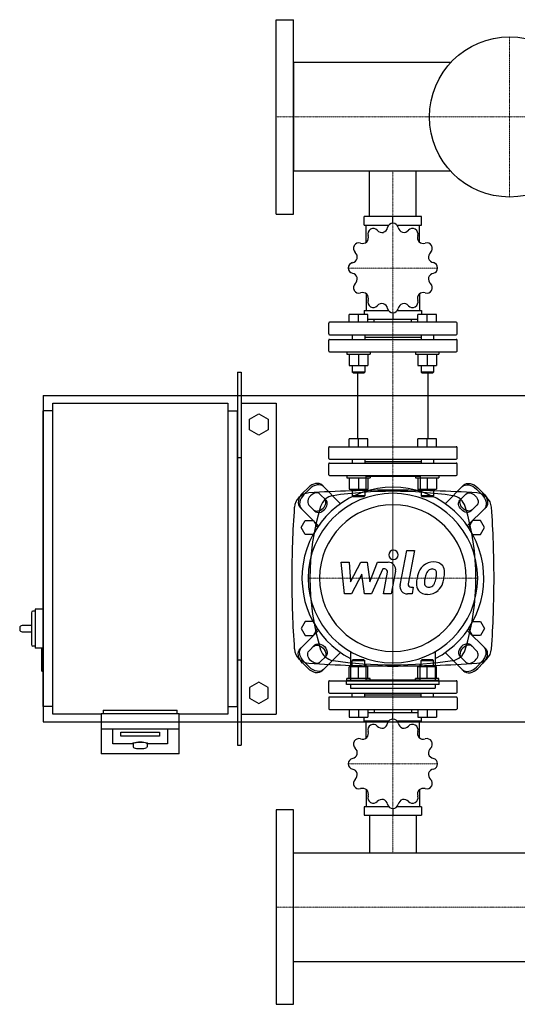
# Model space of a CAD drawing. Extents: x -330 to 1250, y -573 to 693.
# Drawn here: x -330 to 310, y -573 to 693 of the extents above; entities that cross this region are included whole.
import ezdxf

# ---------------------------------------------------------------- set-up
doc = ezdxf.new("R2010")
doc.units = 0
doc.linetypes.add('DASHDOT', pattern=[1, 0.5, -0.25, 0, -0.25])
doc.layers.get('0').update_dxf_attribs({"color": 124})
doc.layers.add('CP_AXIS', color=143, linetype='DASHDOT', lineweight=18)
doc.layers.add('CP_DETAL', color=33, linetype='Continuous')

msp = doc.modelspace()

# ---------------------------------------------------------------- linework, layer by layer
for p, q in [((0, 443), (0, 693)), ((0, 693), (22, 693)), ((22, 443), (22, 693)), ((22, 637.9), (22, 498.1)), ((224.3, 637.9), (22, 637.9)), ((224.3, 498.1), (22, 498.1)), ((119.8, 440), (119.8, 498.1)), ((180.1, 440), (180.1, 498.1)), ((0, 443), (22, 443)), ((186.8, 440), (113.2, 440)), ((113.2, 429), (113.2, 440)), ((150, 431.2), (150, 440)), ((186.8, 429), (186.8, 440)), ((113.2, 429), (144.8, 429)), ((115.6, 406.7), (115.6, 429)), ((155.2, 429), (186.8, 429)), ((184.4, 406.7), (184.4, 429)), ((115.6, 340.8), (115.6, 319.1)), ((184.4, 340.8), (184.4, 319.1)), ((113.2, 319.1), (113.2, 314)), ((113.2, 319.1), (144.3, 319.1)), ((155.7, 319.1), (186.8, 319.1)), ((186.8, 319.1), (186.8, 314)), ((231.5, 304), (68.5, 304)), ((93.8, 304), (93.8, 314)), ((117.8, 314), (93.8, 314)), ((105.8, 304), (105.8, 314)), ((117.8, 304), (117.8, 314)), ((117.8, 308.1), (182.2, 308.1)), ((125.8, 304), (125.8, 308.1)), ((150, 316.2), (150, 308.1)), ((174.1, 304), (174.1, 308.1)), ((182.2, 304), (182.2, 314)), ((206.2, 314), (182.2, 314)), ((194.2, 304), (194.2, 314)), ((206.2, 304), (206.2, 314)), ((67.5, 289), (67.5, 303)), ((232.5, 289), (232.5, 303)), ((67.5, 267), (67.5, 281)), ((68.5, 288), (231.5, 288)), ((68.5, 282), (231.5, 282)), ((97.8, 288), (97.8, 282)), ((113.8, 288), (113.8, 282)), ((113.8, 285), (186.2, 285)), ((186.2, 288), (186.2, 282)), ((202.2, 288), (202.2, 282)), ((232.5, 267), (232.5, 281)), ((68.5, 266), (231.5, 266)), ((90.8, 266), (90.8, 263)), ((120.8, 266), (120.8, 263)), ((179.2, 266), (179.2, 263)), ((209.2, 266), (209.2, 263)), ((90.8, 263), (120.8, 263)), ((93.8, 263), (93.8, 248.2)), ((105.8, 263), (105.8, 248.2)), ((117.8, 263), (117.8, 248.2)), ((179.2, 263), (209.2, 263)), ((182.2, 263), (182.2, 248.2)), ((194.2, 263), (194.2, 248.2)), ((206.2, 263), (206.2, 248.2)), ((93.8, 248.2), (105.8, 248.2)), ((97.8, 248.2), (97.8, 240)), ((105.8, 248.2), (117.8, 248.2)), ((113.8, 248.2), (113.8, 240)), ((182.2, 248.2), (194.2, 248.2)), ((186.2, 248.2), (186.2, 240)), ((194.2, 248.2), (206.2, 248.2)), ((202.2, 248.2), (202.2, 240)), ((-50, 240), (-45, 240)), ((-50, 240), (-50, -240)), ((-45, 240), (-45, -240)), ((113.8, 240), (97.8, 240)), ((98.8, 239), (97.8, 240)), ((98.8, 239), (112.8, 239)), ((104.8, 154), (104.8, 239)), ((112.8, 239), (113.8, 240)), ((202.2, 240), (186.2, 240)), ((187.2, 239), (186.2, 240)), ((187.2, 239), (201.2, 239)), ((195.2, 154), (195.2, 239)), ((201.2, 239), (202.2, 240)), ((-300, 210), (-300, -210)), ((-300, 210), (1250, 210)), ((-300, -190), (-300, 190)), ((-287.5, 190), (-300, 190)), ((-287.5, 200), (-62.5, 200)), ((-287.5, -200), (-287.5, 200)), ((-62.5, 200), (-62.5, -200)), ((-62.5, 190), (-50, 190)), ((-50, -190), (-50, 190)), ((-45, 200), (0, 200)), ((0, 200), (0, -200)), ((-34.5, 179.4), (-22.5, 186.4)), ((-34.5, 165.6), (-34.5, 179.4)), ((-22.5, 186.4), (-10.5, 179.4)), ((-10.5, 179.4), (-10.5, 165.6)), ((-22.5, 158.6), (-34.5, 165.6)), ((-10.5, 165.6), (-22.5, 158.6)), ((93.8, 144), (93.8, 154)), ((117.8, 154), (93.8, 154)), ((105.8, 144), (105.8, 154)), ((117.8, 144), (117.8, 154)), ((182.2, 144), (182.2, 154)), ((206.2, 154), (182.2, 154)), ((194.2, 144), (194.2, 154)), ((206.2, 144), (206.2, 154)), ((67.5, 129), (67.5, 143)), ((68.5, 144), (231.5, 144)), ((232.5, 129), (232.5, 143)), ((-50, 130), (-45, 130)), ((68.5, 128), (231.5, 128)), ((97.8, 128), (97.8, 123)), ((113.8, 128), (113.8, 123)), ((186.2, 128), (186.2, 123)), ((202.2, 128), (202.2, 123)), ((67.5, 108), (67.5, 122)), ((68.5, 123), (231.5, 123)), ((97.8, 123.8), (97, 123)), ((113.8, 125), (186.2, 125)), ((202.2, 123.8), (203, 123)), ((232.5, 108), (232.5, 122)), ((68.5, 107), (231.5, 107)), ((90.8, 107), (90.8, 104)), ((90.8, 104), (120.8, 104)), ((93.8, 104), (93.8, 89.2)), ((105.8, 104), (105.8, 89.2)), ((115.1, 106), (115.1, 85.5)), ((115.1, 106), (184.9, 106)), ((117.8, 104), (117.8, 89.2)), ((120.8, 107), (120.8, 104)), ((179.2, 107), (179.2, 104)), ((179.2, 104), (209.2, 104)), ((182.2, 104), (182.2, 89.2)), ((184.9, 106), (184.9, 85.5)), ((194.2, 104), (194.2, 89.2)), ((206.2, 104), (206.2, 89.2)), ((209.2, 107), (209.2, 104)), ((33.8, 84.1), (40.9, 91.2)), ((42.6, 89.5), (35.5, 82.4)), ((59.1, 94.4), (82.8, 70.7)), ((93.8, 89.2), (105.8, 89.2)), ((97.8, 89.2), (97.8, 81)), ((105.8, 89.2), (117.8, 89.2)), ((113.8, 89.2), (113.8, 81)), ((182.2, 89.2), (194.2, 89.2)), ((186.2, 89.2), (186.2, 81)), ((194.2, 89.2), (206.2, 89.2)), ((202.2, 89.2), (202.2, 81)), ((240.9, 94.4), (217.2, 70.7)), ((257.4, 89.5), (264.5, 82.4)), ((266.2, 84.1), (259.1, 91.2)), ((56.2, 83), (64, 75.2)), ((113.8, 81), (97.8, 81)), ((98.8, 80), (97.8, 81)), ((98.8, 80), (112.8, 80)), ((112.8, 80), (113.8, 81)), ((202.2, 81), (186.2, 81)), ((187.2, 80), (186.2, 81)), ((187.2, 80), (201.2, 80)), ((201.2, 80), (202.2, 81)), ((243.8, 83), (236, 75.2)), ((30.6, 65.9), (54.3, 42.2)), ((49.8, 61), (42, 68.8)), ((269.4, 65.9), (245.7, 42.2)), ((250.2, 61), (258, 68.8)), ((32.1, 40), (37.3, 49)), ((37.3, 31), (32.1, 40)), ((37.3, 49), (47.7, 49)), ((47.7, 49), (52.9, 40)), ((52.9, 40), (47.7, 31)), ((252.3, 49), (247.1, 40)), ((247.1, 40), (252.3, 31)), ((262.7, 49), (252.3, 49)), ((267.9, 40), (262.7, 49)), ((262.7, 31), (267.9, 40)), ((47.7, 31), (37.3, 31)), ((252.3, 31), (262.7, 31)), ((-315, -69.5), (-315, -110.5)), ((-310, -67.5), (-313, -67.5)), ((-310, -65), (-310, -115)), ((-300, -65), (-310, -65)), ((-315, -86), (-327, -86)), ((37.3, -81), (32.1, -90)), ((47.7, -81), (37.3, -81)), ((52.9, -90), (47.7, -81)), ((247.1, -90), (252.3, -81)), ((252.3, -81), (262.7, -81)), ((262.7, -81), (267.9, -90)), ((-330, -89), (-330, -91)), ((-327, -94), (-315, -94)), ((30.6, -115.9), (54.3, -92.2)), ((32.1, -90), (37.3, -99)), ((37.3, -99), (47.7, -99)), ((47.7, -99), (52.9, -90)), ((269.4, -115.9), (245.7, -92.2)), ((252.3, -99), (247.1, -90)), ((262.7, -99), (252.3, -99)), ((267.9, -90), (262.7, -99)), ((-310, -112.5), (-313, -112.5)), ((49.8, -111), (42, -118.8)), ((250.2, -111), (258, -118.8)), ((-301, -115), (-310, -115)), ((-302, -116), (-302, -144)), ((-300, -115), (-301, -115)), ((56.2, -133), (64, -125.2)), ((59.1, -144.4), (82.8, -120.7)), ((95.5, -119.4), (95.5, -156.6)), ((204.5, -119.4), (204.5, -156.6)), ((240.9, -144.4), (217.2, -120.7)), ((243.8, -133), (236, -125.2)), ((-50, -130), (-45, -130)), ((33.8, -134.1), (40.9, -141.2)), ((42.6, -139.5), (35.5, -132.4)), ((93.8, -154), (93.8, -139.2)), ((105.8, -139.2), (93.8, -139.2)), ((98.8, -130), (97.8, -131)), ((97.8, -131), (113.8, -131)), ((97.8, -139.2), (97.8, -131)), ((112.8, -130), (98.8, -130)), ((105.8, -154), (105.8, -139.2)), ((117.8, -139.2), (105.8, -139.2)), ((112.8, -130), (113.8, -131)), ((113.8, -139.2), (113.8, -131)), ((115.1, -135.5), (115.1, -156)), ((117.8, -154), (117.8, -139.2)), ((182.2, -154), (182.2, -139.2)), ((194.2, -139.2), (182.2, -139.2)), ((184.9, -156), (184.9, -135.5)), ((187.2, -130), (186.2, -131)), ((186.2, -131), (202.2, -131)), ((186.2, -139.2), (186.2, -131)), ((201.2, -130), (187.2, -130)), ((194.2, -154), (194.2, -139.2)), ((206.2, -139.2), (194.2, -139.2)), ((201.2, -130), (202.2, -131)), ((202.2, -139.2), (202.2, -131)), ((206.2, -154), (206.2, -139.2)), ((257.4, -139.5), (264.5, -132.4)), ((266.2, -134.1), (259.1, -141.2)), ((-300, -145), (-301, -145)), ((-22.5, -158.6), (-34.5, -165.6)), ((-10.5, -165.6), (-22.5, -158.6)), ((67.5, -172), (67.5, -158)), ((68.5, -157), (231.5, -157)), ((90.5, -161.6), (90.5, -156.6)), ((209.5, -156.6), (90.5, -156.6)), ((209.5, -161.6), (90.5, -161.6)), ((120.8, -154), (90.8, -154)), ((90.8, -157), (90.8, -154)), ((95.5, -161.6), (95.5, -166.6)), ((115.1, -156), (184.9, -156)), ((120.8, -157), (120.8, -154)), ((209.2, -154), (179.2, -154)), ((179.2, -157), (179.2, -154)), ((204.5, -161.6), (204.5, -166.6)), ((209.2, -157), (209.2, -154)), ((209.5, -161.6), (209.5, -156.6)), ((232.5, -172), (232.5, -158)), ((-34.5, -165.6), (-34.5, -179.4)), ((-10.5, -179.4), (-10.5, -165.6)), ((68.5, -173), (231.5, -173)), ((95.5, -166.6), (204.5, -166.6)), ((97.8, -173.8), (97, -173)), ((97.8, -178), (97.8, -173)), ((113.8, -178), (113.8, -173)), ((113.8, -175), (186.2, -175)), ((186.2, -178), (186.2, -173)), ((202.2, -173.8), (203, -173)), ((202.2, -178), (202.2, -173)), ((-34.5, -179.4), (-22.5, -186.4)), ((-22.5, -186.4), (-10.5, -179.4)), ((67.5, -179), (67.5, -193)), ((231.5, -178), (68.5, -178)), ((232.5, -179), (232.5, -193)), ((-287.5, -190), (-300, -190)), ((-225, -200), (-287.5, -200)), ((-225, -199.1), (-225, -251)), ((-225, -199.1), (-125, -199.1)), ((-222.5, -195), (-127.5, -195)), ((-222.5, -195), (-222.5, -199.1)), ((-127.5, -199.1), (-127.5, -195)), ((-125, -251), (-125, -199.1)), ((-62.5, -200), (-125, -200)), ((-62.5, -190), (-50, -190)), ((-45, -200), (0, -200)), ((68.5, -194), (231.5, -194)), ((93.8, -194), (93.8, -204)), ((105.8, -194), (105.8, -204)), ((117.8, -194), (117.8, -204)), ((182.2, -198.1), (117.8, -198.1)), ((125.8, -194), (125.8, -198.1)), ((150, -206.2), (150, -198.1)), ((174.1, -194), (174.1, -198.1)), ((182.2, -194), (182.2, -204)), ((194.2, -194), (194.2, -204)), ((206.2, -194), (206.2, -204)), ((-300, -210), (1250, -210)), ((93.8, -204), (117.8, -204)), ((113.2, -209.1), (113.2, -204)), ((144.3, -209.1), (113.2, -209.1)), ((115.6, -230.8), (115.6, -209.1)), ((186.8, -209.1), (155.7, -209.1)), ((182.2, -204), (206.2, -204)), ((184.4, -230.8), (184.4, -209.1)), ((186.8, -209.1), (186.8, -204)), ((-225, -218.8), (-125, -218.8)), ((-210, -237.9), (-210, -218.8)), ((-200, -228.4), (-200, -223.2)), ((-200, -223.2), (-150, -223.2)), ((-150, -223.2), (-150, -228.4)), ((-140, -218.8), (-140, -237.9)), ((-185, -237.9), (-210, -237.9)), ((-150, -228.4), (-200, -228.4)), ((-184, -237.9), (-184, -241.9)), ((-166, -237.9), (-166, -241.9)), ((-140, -237.9), (-165, -237.9)), ((-50, -240), (-45, -240)), ((-125, -251), (-225, -251)), ((115.6, -296.7), (115.6, -319)), ((184.4, -296.7), (184.4, -319)), ((0, -323), (0, -573)), ((22, -323), (0, -323)), ((22, -573), (22, -323)), ((113.2, -319), (113.2, -330)), ((144.8, -319), (113.2, -319)), ((150, -321.2), (150, -330)), ((186.8, -319), (155.2, -319)), ((186.8, -319), (186.8, -330)), ((113.2, -330), (186.8, -330)), ((119.8, -330), (119.8, -378.2)), ((180.1, -330), (180.1, -378.2)), ((22, -517.9), (22, -378.2)), ((22, -378.2), (1178, -378.2)), ((22, -517.9), (1178, -517.9)), ((0, -573), (22, -573))]:
    msp.add_line(p, q)
msp.add_circle((300, 568), 103)
for centre, radius, start, end in [((150, 424.3), 6.98, 90.4249, 167.3157), ((150, 373.7), 57.5, 89.908, 90.092), ((150, 424.3), 6.98, 12.6843, 89.5751), ((124.7, 417.5), 6.98, 120.4249, 197.3157), ((150, 373.7), 57.5, 119.908, 120.092), ((124.8, 417.5), 6.98, 42.6843, 119.5751), ((136.2, 428), 8.56, 222.6847, 280.1387), ((134.8, 427.7), 8.57, 289.9236, 347.253), ((165.2, 427.7), 8.56, 192.6847, 250.1387), ((163.8, 428.1), 8.57, 259.9236, 317.253), ((175.2, 417.5), 6.98, 60.4249, 137.3157), ((150, 373.7), 57.5, 59.908, 60.092), ((175.3, 417.5), 6.98, 342.6843, 59.5751), ((106.3, 399), 6.98, 72.6843, 149.5751), ((110.9, 413.9), 8.56, 252.6847, 310.1387), ((109.9, 412.8), 8.57, 319.9236, 17.253), ((190.1, 412.8), 8.56, 162.6847, 220.1387), ((189.1, 413.9), 8.57, 229.9236, 287.253), ((193.7, 399), 6.98, 30.4249, 107.3157), ((106.2, 399), 6.98, 150.4249, 227.3157), ((150, 373.7), 57.5, 149.908, 150.092), ((95.7, 387.5), 8.57, 349.9236, 47.253), ((204.3, 387.5), 8.56, 132.6847, 190.1387), ((193.8, 399), 6.98, 312.6843, 29.5751), ((150, 373.7), 57.5, 29.908, 30.092), ((99.5, 373.8), 6.98, 102.6843, 179.5751), ((96.1, 388.9), 8.56, 282.6847, 340.1387), ((203.9, 389), 8.57, 199.9236, 257.253), ((200.5, 373.8), 6.98, 0.4249, 77.3157), ((150, 373.7), 57.5, 179.908, 180.092), ((99.5, 373.7), 6.98, 180.4249, 257.3157), ((200.5, 373.7), 6.98, 282.6843, 359.5751), ((150, 373.7), 57.5, 359.908, 0.092), ((96.1, 358.5), 8.57, 19.9236, 77.253), ((95.7, 359.9), 8.56, 312.6847, 10.1387), ((204.3, 359.9), 8.57, 169.9236, 227.253), ((203.9, 358.5), 8.56, 102.6847, 160.1387), ((106.2, 348.5), 6.98, 132.6843, 209.5751), ((150, 373.7), 57.5, 209.908, 210.092), ((106.3, 348.4), 6.98, 210.4249, 287.3157), ((110.9, 333.6), 8.57, 49.9236, 107.253), ((189.1, 333.6), 8.56, 72.6847, 130.1387), ((193.7, 348.4), 6.98, 252.6843, 329.5751), ((193.8, 348.5), 6.98, 330.4249, 47.3157), ((150, 373.7), 57.5, 329.908, 330.092), ((109.9, 334.6), 8.56, 342.6847, 40.1387), ((124.7, 330), 6.98, 162.6843, 239.5751), ((175.3, 330), 6.98, 300.4249, 17.3157), ((190.1, 334.6), 8.57, 139.9236, 197.253), ((150, 373.7), 57.5, 239.908, 240.092), ((124.8, 330), 6.98, 240.4249, 317.3157), ((136.2, 319.4), 8.57, 79.9236, 137.253), ((134.8, 319.8), 8.56, 12.6847, 70.1387), ((150, 323.2), 6.98, 192.6843, 269.5751), ((150, 323.2), 6.98, 270.4249, 347.3157), ((165.2, 319.8), 8.57, 109.9236, 167.253), ((163.8, 319.4), 8.56, 42.6847, 100.1387), ((175.2, 330), 6.98, 222.6843, 299.5751), ((150, 373.7), 57.5, 299.908, 300.092), ((68.5, 303), 1, 90, 180), ((150, 373.7), 57.5, 269.908, 270.092), ((231.5, 303), 1, 0, 90), ((68.5, 289), 1, 180, 270), ((68.5, 281), 1, 90, 180), ((231.5, 289), 1, 270, 0), ((231.5, 281), 1, 0, 90), ((68.5, 267), 1, 180, 270), ((231.5, 267), 1, 270, 0), ((68.5, 143), 1, 90, 180), ((231.5, 143), 1, 0, 90), ((68.5, 129), 1, 180, 270), ((231.5, 129), 1, 270, 0), ((68.5, 122), 1, 90, 180), ((231.5, 122), 1, 0, 90), ((68.5, 108), 1, 180, 270), ((231.5, 108), 1, 270, 0), ((-313, -69.5), 2, 90, 180), ((-327, -89), 3, 90, 180), ((-327, -91), 3, 180, 270), ((-313, -110.5), 2, 180, 270), ((-301, -116), 1, 90, 180), ((-301, -144), 1, 180, 270), ((68.5, -158), 1, 90, 180), ((231.5, -158), 1, 0, 90), ((68.5, -172), 1, 180, 270), ((231.5, -172), 1, 270, 0), ((68.5, -179), 1, 90, 180), ((231.5, -179), 1, 0, 90), ((68.5, -193), 1, 180, 270), ((231.5, -193), 1, 270, 0), ((124.7, -220), 6.98, 120.4249, 197.3157), ((150, -263.7), 57.5, 119.908, 120.092), ((124.8, -220), 6.98, 42.6843, 119.5751), ((134.8, -209.8), 8.57, 289.9236, 347.253), ((150, -213.2), 6.98, 90.4249, 167.3157), ((150, -263.7), 57.5, 89.908, 90.092), ((150, -213.2), 6.98, 12.6843, 89.5751), ((165.2, -209.8), 8.56, 192.6847, 250.1387), ((175.2, -220), 6.98, 60.4249, 137.3157), ((150, -263.7), 57.5, 59.908, 60.092), ((175.3, -220), 6.98, 342.6843, 59.5751), ((109.9, -224.6), 8.57, 319.9236, 17.253), ((136.2, -209.4), 8.56, 222.6847, 280.1387), ((163.8, -209.4), 8.57, 259.9236, 317.253), ((190.1, -224.6), 8.56, 162.6847, 220.1387), ((-184, -238.3), 1.04, 104.8719, 159.4513), ((-174.3, -275.5), 39.5, 91.0179, 104.65), ((-175.7, -275.5), 39.5, 75.35, 88.9821), ((-166, -238.3), 1.04, 20.5487, 75.1281), ((106.2, -238.5), 6.98, 150.4249, 227.3157), ((106.3, -238.4), 6.98, 72.6843, 149.5751), ((150, -263.7), 57.5, 149.908, 150.092), ((110.9, -223.6), 8.56, 252.6847, 310.1387), ((189.1, -223.6), 8.57, 229.9236, 287.253), ((193.7, -238.4), 6.98, 30.4249, 107.3157), ((193.8, -238.5), 6.98, 312.6843, 29.5751), ((150, -263.7), 57.5, 29.908, 30.092), ((-182.4, -241.8), 1.59, 184.0774, 252.25), ((-178.2, -230.2), 13.9, 250.3306, 264.0993), ((-175, -201.1), 43.1, 263.8089, 276.1911), ((-171.8, -230.2), 13.9, 275.9007, 289.6694), ((-167.5, -241.8), 1.49, 285.005, 358.6848), ((96.1, -248.5), 8.56, 282.6847, 340.1387), ((95.7, -249.9), 8.57, 349.9236, 47.253), ((204.3, -249.9), 8.56, 132.6847, 190.1387), ((203.9, -248.5), 8.57, 199.9236, 257.253), ((99.5, -263.7), 6.98, 102.6843, 179.5751), ((150, -263.7), 57.5, 179.908, 180.092), ((99.5, -263.8), 6.98, 180.4249, 257.3157), ((200.5, -263.7), 6.98, 0.4249, 77.3157), ((200.5, -263.8), 6.98, 282.6843, 359.5751), ((150, -263.7), 57.5, 359.908, 0.092), ((96.1, -279), 8.57, 19.9236, 77.253), ((95.7, -277.5), 8.56, 312.6847, 10.1387), ((204.3, -277.5), 8.57, 169.9236, 227.253), ((203.9, -278.9), 8.56, 102.6847, 160.1387), ((106.2, -289), 6.98, 132.6843, 209.5751), ((193.8, -289), 6.98, 330.4249, 47.3157), ((150, -263.7), 57.5, 209.908, 210.092), ((106.3, -289), 6.98, 210.4249, 287.3157), ((110.9, -303.9), 8.57, 49.9236, 107.253), ((109.9, -302.8), 8.56, 342.6847, 40.1387), ((190.1, -302.8), 8.57, 139.9236, 197.253), ((189.1, -303.9), 8.56, 72.6847, 130.1387), ((193.7, -289), 6.98, 252.6843, 329.5751), ((150, -263.7), 57.5, 329.908, 330.092), ((124.7, -307.5), 6.98, 162.6843, 239.5751), ((150, -263.7), 57.5, 239.908, 240.092), ((124.8, -307.5), 6.98, 240.4249, 317.3157), ((136.2, -318.1), 8.57, 79.9236, 137.253), ((134.8, -317.7), 8.56, 12.6847, 70.1387), ((150, -314.3), 6.98, 192.6843, 269.5751), ((150, -314.3), 6.98, 270.4249, 347.3157), ((165.2, -317.7), 8.57, 109.9236, 167.253), ((163.8, -318), 8.56, 42.6847, 100.1387), ((175.2, -307.5), 6.98, 222.6843, 299.5751), ((150, -263.7), 57.5, 299.908, 300.092), ((175.3, -307.5), 6.98, 300.4249, 17.3157), ((150, -263.7), 57.5, 269.908, 270.092)]:
    msp.add_arc(centre, radius, start, end)
for centre, major_axis, ratio, start_param, end_param in [((150, -25), (-82.7, 82.7), 1, 2.841033, 8.154542), ((48.4, 83.7), (10.7, 10.7), 0.707107, 0, 1.570796), ((50.2, 81.9), (10.7, 10.7), 0.707107, 0, 1.570796), ((43.2, 64.6), (-14.1, 14.1), 1, -0.721492, 0.714204), ((41.3, 76.6), (10.7, 10.7), 0.707107, 1.570796, 3.141593), ((43.1, 74.8), (10.7, 10.7), 0.707107, 1.570796, 3.141593), ((49.1, 75.9), (7.1, 7.1), 0.707107, 6.283185, 9.424778), ((150, -25), (77.1, 77.1), 1, 5.497787, 11.780972), ((150, -1604.5), (1196.8, 1196.8), 1, 0.785398, 0.849304), ((55.1, 69.9), (7.1, 7.1), 0.707107, 3.141593, 6.283185), ((76, 61.4), (14, 14), 1, 0.932114, 2.061907), ((150, -439.6), (372.1, 372.1), 1, 0.638682, 0.932114), ((150, -1604.5), (-1196.8, 1196.8), 1, -0.849304, -0.785398), ((224, 61.4), (-14, 14), 1, 4.221278, 5.351071), ((256.8, 64.6), (14.1, 14.1), 1, 5.568981, 7.004678), ((1299.4, -25), (-904.7, 904.7), 1, 0.714204, 0.785398), ((360.9, -25), (-224.6, 224.6), 1, 0.491111, 1.079686), ((56.9, 68.1), (7.1, 7.1), 0.707107, 3.141593, 6.283185), ((150, -25), (66.7, 66.7), 1, 5.497787, 11.780972), ((-60.9, -25), (224.6, 224.6), 1, 5.2035, 5.792075), ((-999.4, -25), (904.7, 904.7), 1, 5.497787, 5.568981), ((1299.4, -25), (-904.7, 904.7), 1, 0.785398, 0.856592), ((-999.4, -25), (-904.7, 904.7), 1, 3.855797, 3.926991), ((243.1, -118.1), (7.1, 7.1), 0.707107, 0, 3.141593), ((244.9, -119.9), (7.1, 7.1), 0.707107, 6.283185, 9.424778), ((43.2, -114.6), (14.1, 14.1), 1, 2.427388, 3.863085), ((76, -111.4), (-14, 14), 1, 1.079686, 2.209478), ((224, -111.4), (14, 14), 1, 4.073707, 5.2035), ((250.9, -125.9), (7.1, 7.1), 0.707107, 3.141593, 6.283185), ((256.8, -114.6), (14.1, 14.1), 1, 3.990897, 5.426593), ((256.9, -124.8), (10.7, 10.7), 0.707107, 4.712389, 6.283185), ((258.7, -126.6), (10.7, 10.7), 0.707107, 4.712389, 6.283185), ((150, 1554.5), (-1196.8, 1196.8), 1, 2.292289, 2.356194), ((150, 389.6), (-372.1, 372.1), 1, 2.209478, 2.502911), ((150, 1554.5), (1196.8, 1196.8), 1, 3.926991, 3.990897), ((249.8, -131.9), (10.7, 10.7), 0.707107, 3.141593, 4.712389), ((251.6, -133.7), (10.7, 10.7), 0.707107, 3.141593, 4.712389), ((-175, -237.9), (9, 0), 0.173648, 1.570796, 3.141593), ((-175, -237.9), (9, 0), 0.173648, 0, 1.570796)]:
    msp.add_ellipse(centre, major_axis=major_axis, ratio=ratio, start_param=start_param, end_param=end_param)
at = {"extrusion": (0, 0, -1)}
for centre, major_axis, start_param, end_param in [((249.8, 81.9), (-10.7, 10.7), 0, 1.570796), ((251.6, 83.7), (-10.7, 10.7), 0, 1.570796), ((244.9, 69.9), (-7.1, 7.1), 3.141593, 6.283185), ((250.9, 75.9), (-7.1, 7.1), 6.283185, 9.424778), ((256.9, 74.8), (-10.7, 10.7), 1.570796, 3.141593), ((258.7, 76.6), (-10.7, 10.7), 1.570796, 3.141593), ((243.1, 68.1), (-7.1, 7.1), 3.141593, 6.283185), ((55.1, -119.9), (-7.1, 7.1), 6.283185, 9.424778), ((56.9, -118.1), (-7.1, 7.1), 0, 3.141593), ((41.3, -126.6), (-10.7, 10.7), 4.712389, 6.283185), ((43.1, -124.8), (-10.7, 10.7), 4.712389, 6.283185), ((49.1, -125.9), (-7.1, 7.1), 3.141593, 6.283185), ((48.4, -133.7), (-10.7, 10.7), 3.141593, 4.712389), ((50.2, -131.9), (-10.7, 10.7), 3.141593, 4.712389)]:
    msp.add_ellipse(centre, major_axis=major_axis, ratio=0.707107, start_param=start_param, end_param=end_param, dxfattribs=at)
at = {"layer": 'CP_AXIS'}
for p, q in [((300, 465), (300, 671)), ((0, 568), (1178, 568)), ((0, 568), (22, 568)), ((150, 498.1), (150, 440)), ((150, 107), (150, 440)), ((92.5, 373.7), (207.5, 373.7)), ((150, 106), (150, -156)), ((150, -134), (150, 84)), ((41, -25), (259, -25)), ((150, -330), (150, -157)), ((92.5, -263.7), (207.5, -263.7)), ((150, -378.2), (150, -330)), ((0, -448), (1178, -448)), ((0, -448), (22, -448))]:
    msp.add_line(p, q, dxfattribs=at)
at = {"layer": 'CP_DETAL'}
for p, q in [((159.2, -33.9), (167.7, 10.3)), ((167.7, 10.3), (177.9, 10.3)), ((177.9, 10.3), (169.6, -32.4)), ((83.4, -4.7), (93.9, -4.7)), ((87.7, -45.3), (83.4, -4.7)), ((93.9, -4.7), (95.6, -29.8)), ((95.6, -29.8), (108.7, -4.7)), ((108.7, -4.7), (116.7, -4.7)), ((116.7, -4.7), (120.2, -29.8)), ((120.2, -29.8), (130.3, -4.7)), ((130.3, -4.7), (144, -4.6)), ((110.1, -19.8), (96.6, -45.3)), ((113.6, -45.3), (110.1, -19.8)), ((137.1, -13.2), (122.5, -45.3)), ((139.5, -13.2), (137.1, -13.2)), ((137.7, -45.4), (143, -17.5)), ((153.4, -16.1), (147.8, -45.4)), ((173.1, -36.8), (176.2, -36.8)), ((176.2, -36.8), (174.6, -45.3)), ((96.6, -45.3), (87.7, -45.3)), ((122.5, -45.3), (113.6, -45.3)), ((147.8, -45.4), (137.7, -45.4)), ((174.6, -45.3), (168.6, -45.3))]:
    msp.add_line(p, q, dxfattribs=at)
for centre, major_axis, start_param, end_param in [((150.7, 4.9), (-4.26, 4.26), 3.926991, 10.210176), ((144, -14.3), (-6.82, 6.82), 3.737558, 5.499702), ((201.2, -23.6), (-13.4, 13.4), -0.078651, 0.276892), ((202.2, -24.4), (14.3, 14.3), 0.773681, 1.504446), ((203.4, -18.2), (-9.9, 9.9), 4.622723, 5.563896), ((204.2, -16.6), (8.71, 8.71), 5.449224, 6.142122), ((139.5, -16.9), (2.56, 2.56), 5.308039, 7.069214), ((228.5, -34.7), (34.2, 34.2), 2.152572, 2.29556), ((216.4, -30.5), (-25.2, 25.2), 0.316106, 0.629613), ((225.6, -32.3), (-24.8, 24.8), 0.573359, 0.730099), ((245.7, -35.3), (39.1, 39.1), 2.094577, 2.167465), ((203, -23.2), (7.73, 7.73), 1.524065, 2.15626), ((200.5, -20.8), (-5.28, 5.28), -0.808185, -0.076851), ((200.8, -20.1), (-4.82, 4.82), -1.145564, -0.763), ((201.6, -17.9), (-3.17, 3.17), 4.605782, 5.124683), ((175.4, -19.7), (-21.6, 21.6), 3.517366, 3.753562), ((200.1, -18.7), (4.29, 4.29), 5.47118, 6.124937), ((167.5, -17.8), (-27.4, 27.4), 3.741569, 3.900451), ((156.9, -13.7), (42.3, 42.3), 5.202187, 5.308603), ((175.6, -16.3), (-28.9, 28.9), 3.713792, 3.905325), ((168.6, -35.7), (6.82, 6.82), 2.164281, 3.926991), ((173.1, -33.1), (2.56, 2.56), 2.164281, 3.926991), ((192.9, -33.2), (-8.94, 8.94), 0.670956, 1.427508), ((196.9, -31.2), (4.5, 4.5), 2.235151, 2.978793), ((195.7, -31.6), (3.62, 3.62), 3.05876, 4.009644), ((194.8, -18.8), (-12.7, 12.7), 2.429229, 2.56965), ((196.4, -29.2), (-5.29, 5.29), 2.65704, 3.059183), ((195.2, -28), (6.49, 6.49), 4.644985, 5.058247), ((194.7, -25.6), (14.3, 14.3), 4.642615, 5.219553), ((193.3, -32.2), (9.65, 9.65), 3.038925, 4.001011), ((194.5, -25.1), (14.7, 14.7), 3.921297, 4.636275)]:
    msp.add_ellipse(centre, major_axis=major_axis, ratio=1, start_param=start_param, end_param=end_param, dxfattribs=at)

doc.saveas('drawing.dxf')
